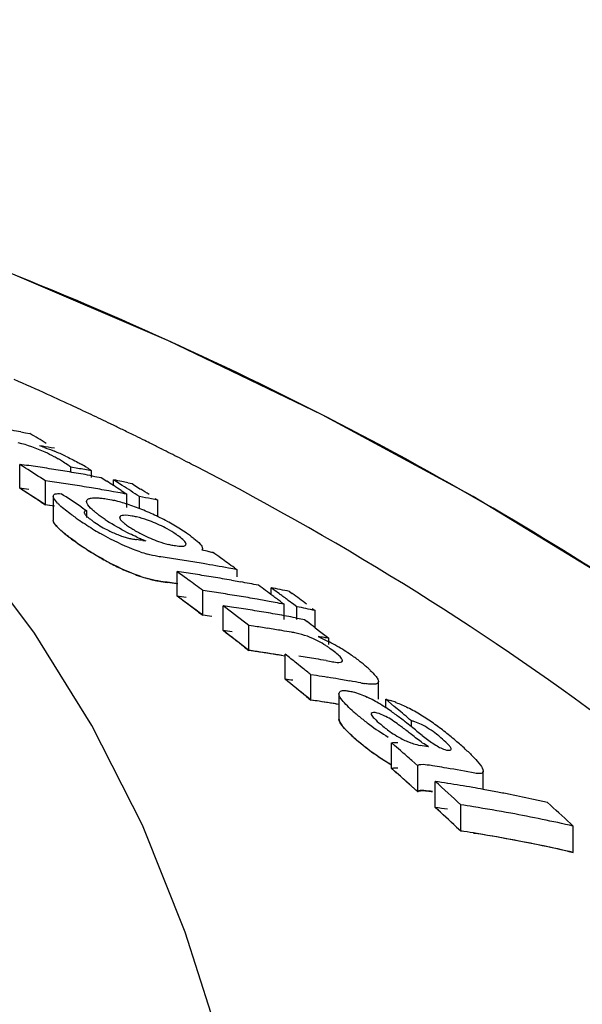
# Model space of a CAD drawing. Units: millimetres. Extents: x 17191 to 21614, y 2218 to 8338.
# Drawn here: x 17837 to 17850, y 7173 to 7196 of the extents above; entities that cross this region are included whole.
import ezdxf

# ---------------------------------------------------------------- set-up
doc = ezdxf.new("R2010")
doc.units = ezdxf.units.MM
doc.styles.add('ARIAL', font='arial.ttf')
doc.dimstyles.new('Diseño_PlanosFabricacion', dxfattribs={"dimtxt": 40, "dimasz": 45, "dimexe": 10, "dimexo": 10, "dimgap": 10, "dimtad": 1, "dimtih": 1, "dimtoh": 1, "dimdec": 0, "dimzin": 1, "dimdsep": 46, "dimtxsty": 'ARIAL', "dimcen": 15, "dimadec": 0, "dimazin": 0, "dimtp": 0.05, "dimtm": 0.05, "dimtfac": 1, "dimtdec": 0, "dimtofl": 0, "dimtmove": 0, "dimatfit": 3, "dimfxl": 0, "dimtolj": 1, "dimarcsym": 0})

# ---------------------------------------------------------------- blocks, each defined once
blk = doc.blocks.new('*D12')
at = {"color": 0, "lineweight": -2}
for p, q in [((17771.06, 7216.203), (17458.267, 7216.203)), ((17468.267, 7171.203), (17468.267, 6660.601)), ((17468.267, 6106.153), (17468.267, 6599.755)), ((17992.411, 6061.153), (17458.267, 6061.153))]:
    blk.add_line(p, q, dxfattribs=at)
at = {"color": 0}
for points in [[(17460.767, 7171.203), (17475.767, 7171.203), (17468.267, 7216.203)], [(17460.767, 6106.153), (17475.767, 6106.153), (17468.267, 6061.153)]]:
    blk.add_solid(points, dxfattribs=at)
at = {"layer": 'Defpoints', "color": 0}
for p in [(17468.267, 7216.203), (17781.06, 7216.203), (18002.411, 6061.153)]:
    blk.add_point(p, dxfattribs=at)
at = {"color": 0, "insert": (17468.267, 6630.178), "char_height": 40, "attachment_point": 5, "style": 'ARIAL'}
blk.add_mtext('\\A1;1155 mm', dxfattribs=at)

msp = doc.modelspace()

# ---------------------------------------------------------------- linework, layer by layer
for p, q in [((17838.134, 7187.057), (17837.996, 7187.122)), ((17838.712, 7186.782), (17838.589, 7186.841)), ((17836.55, 7186.628), (17836.655, 7186.609)), ((17836.655, 7186.609), (17836.76, 7186.59)), ((17837.331, 7186.244), (17837.255, 7186.257)), ((17836.522, 7185.313), (17836.522, 7185.87)), ((17836.589, 7185.827), (17836.522, 7185.87)), ((17836.656, 7185.784), (17836.589, 7185.827)), ((17837.716, 7185.687), (17837.716, 7185.805)), ((17837.878, 7185.776), (17837.716, 7185.805)), ((17838.201, 7185.562), (17838.201, 7185.717)), ((17837.122, 7184.924), (17837.122, 7185.484)), ((17837.222, 7185.47), (17837.122, 7185.484)), ((17837.334, 7185.454), (17837.222, 7185.47)), ((17838.212, 7185.601), (17838.28, 7185.588)), ((17838.28, 7185.588), (17838.422, 7185.562)), ((17838.422, 7185.562), (17838.556, 7185.477)), ((17838.716, 7185.374), (17838.716, 7185.507)), ((17838.783, 7185.464), (17838.716, 7185.507)), ((17838.917, 7185.378), (17838.783, 7185.464)), ((17836.589, 7185.27), (17836.522, 7185.313)), ((17836.656, 7185.227), (17836.589, 7185.27)), ((17838.716, 7185.231), (17838.601, 7185.251)), ((17838.812, 7185.214), (17838.716, 7185.231)), ((17838.889, 7185.262), (17838.956, 7185.218)), ((17839.051, 7185.44), (17839.146, 7185.421)), ((17839.146, 7185.421), (17839.213, 7185.378)), ((17839.213, 7185.378), (17839.346, 7185.293)), ((17837.022, 7184.99), (17837.122, 7184.924)), ((17837.306, 7185.127), (17837.306, 7184.565)), ((17838.956, 7185.218), (17839.022, 7185.175)), ((17839.022, 7184.862), (17839.022, 7185.175)), ((17839.317, 7184.838), (17839.317, 7185.119)), ((17839.747, 7185.033), (17839.603, 7185.062)), ((17839.68, 7185.076), (17839.747, 7185.033)), ((17839.747, 7184.65), (17839.747, 7185.033)), ((17837.221, 7184.911), (17837.122, 7184.924)), ((17837.334, 7184.894), (17837.221, 7184.911)), ((17837.954, 7184.875), (17838.02, 7184.831)), ((17838.02, 7184.831), (17838.086, 7184.786)), ((17838.086, 7184.629), (17838.086, 7184.786)), ((17839.395, 7184.095), (17839.467, 7184.085)), ((17840.942, 7183.832), (17841.027, 7183.816)), ((17841.534, 7183.456), (17841.597, 7183.41)), ((17841.597, 7183.246), (17841.597, 7183.41)), ((17840.196, 7182.793), (17840.196, 7183.366)), ((17841.464, 7183.165), (17841.597, 7183.141)), ((17839.818, 7183.138), (17839.972, 7183.115)), ((17840.796, 7182.348), (17840.796, 7182.924)), ((17841.597, 7183.141), (17841.675, 7183.127)), ((17842.39, 7182.832), (17842.39, 7182.991)), ((17842.457, 7182.942), (17842.39, 7182.991)), ((17842.591, 7182.844), (17842.457, 7182.942)), ((17842.924, 7182.596), (17842.791, 7182.695)), ((17842.82, 7182.902), (17842.887, 7182.853)), ((17841.27, 7181.99), (17841.27, 7182.568)), ((17841.337, 7182.517), (17841.27, 7182.568)), ((17842.486, 7182.644), (17842.39, 7182.662)), ((17842.63, 7182.654), (17842.697, 7182.604)), ((17842.697, 7182.247), (17842.697, 7182.604)), ((17842.991, 7182.546), (17842.924, 7182.596)), ((17842.991, 7182.247), (17842.991, 7182.546)), ((17843.354, 7182.507), (17843.421, 7182.458)), ((17840.697, 7182.422), (17840.796, 7182.348)), ((17842.96, 7182.288), (17843.049, 7182.271)), ((17843.049, 7182.271), (17843.17, 7182.247)), ((17843.17, 7182.247), (17843.234, 7182.199)), ((17843.421, 7182.056), (17843.421, 7182.458)), ((17841.87, 7181.527), (17841.87, 7182.108)), ((17841.981, 7182.092), (17841.87, 7182.108)), ((17843.424, 7182.053), (17843.551, 7181.956)), ((17843.551, 7181.956), (17843.614, 7181.907)), ((17843.614, 7181.907), (17843.678, 7181.858)), ((17843.678, 7181.858), (17843.741, 7181.809)), ((17843.741, 7181.667), (17843.741, 7181.809)), ((17841.771, 7181.605), (17841.87, 7181.527)), ((17841.981, 7181.511), (17841.87, 7181.527)), ((17842.72, 7180.855), (17842.72, 7181.441)), ((17843.121, 7181.119), (17842.988, 7181.227)), ((17843.674, 7181.29), (17843.793, 7181.269)), ((17842.787, 7180.801), (17842.72, 7180.855)), ((17843.321, 7180.367), (17843.321, 7180.957)), ((17843.451, 7180.938), (17843.321, 7180.957)), ((17844.1, 7180.834), (17843.971, 7180.856)), ((17843.121, 7180.531), (17842.988, 7180.639)), ((17844.23, 7180.812), (17844.1, 7180.834)), ((17844.899, 7180.386), (17844.899, 7180.803)), ((17843.221, 7180.449), (17843.321, 7180.367)), ((17843.977, 7180.516), (17843.977, 7179.924)), ((17843.451, 7180.348), (17843.321, 7180.367)), ((17845.068, 7180.19), (17845.068, 7180.386)), ((17845.135, 7180.33), (17845.068, 7180.386)), ((17845.268, 7180.219), (17845.135, 7180.33)), ((17845.335, 7180.163), (17845.268, 7180.219)), ((17845.668, 7179.746), (17845.668, 7179.882)), ((17845.206, 7178.768), (17845.206, 7179.369)), ((17845.274, 7179.309), (17845.206, 7179.369)), ((17845.41, 7179.191), (17845.274, 7179.309)), ((17845.815, 7178.833), (17845.68, 7178.953)), ((17845.815, 7178.228), (17845.815, 7178.833)), ((17846.272, 7178.816), (17846.162, 7178.834)), ((17845.274, 7178.708), (17845.206, 7178.768)), ((17845.41, 7178.589), (17845.274, 7178.708)), ((17845.41, 7178.589), (17845.511, 7178.499)), ((17847.343, 7178.282), (17847.343, 7178.708)), ((17845.815, 7178.228), (17845.68, 7178.349)), ((17845.705, 7178.327), (17845.815, 7178.228)), ((17846.221, 7177.862), (17846.221, 7178.47)), ((17846.821, 7177.311), (17846.821, 7177.922)), ((17849.379, 7177.486), (17849.446, 7177.425)), ((17849.446, 7176.809), (17849.446, 7177.425)), ((17846.722, 7177.403), (17846.821, 7177.311)), ((17847.114, 7177.264), (17847.201, 7177.25)), ((17849.314, 7176.839), (17849.446, 7176.809)), ((17840.995, 7173.052), (17840.388, 7174.946))]:
    msp.add_line(p, q)
for points in [[(17862.427, 7173.478), (17860.269, 7175.55), (17857.146, 7178.249), (17853.897, 7180.741), (17850.545, 7183.027), (17847.106, 7185.117), (17843.584, 7187.025), (17839.996, 7188.753), (17836.363, 7190.306), (17832.684, 7191.695), (17829.598, 7192.728)], [(17840.388, 7174.946), (17839.386, 7177.446), (17838.21, 7179.773), (17836.871, 7181.927), (17835.376, 7183.916)]]:
    msp.add_lwpolyline(points)
for centre, radius, start, end in [((17804.61, 7115.87), 78.686, 65.55595, 66.17417), ((17804.914, 7116.54), 77.95, 65.05917, 65.55576), ((17805.102, 7116.944), 77.505, 64.88665, 65.05886), ((17805.316, 7117.399), 77.002, 64.39845, 64.77341), ((17829.269, 7145.732), 41.539, 79.9054, 80.4952), ((17805.528, 7117.84), 76.512, 64.09804, 64.29688), ((17805.646, 7118.083), 76.242, 63.86969, 64.09806), ((17802.12, 7128.707), 67.456, 58.72397, 59.10117), ((17805.761, 7118.319), 75.979, 63.68285, 63.86967), ((17805.851, 7118.5), 75.777, 63.55132, 63.68282), ((17830.601, 7147.495), 39.329, 80.2602, 80.6559), ((17835.982, 7183.101), 3.355, 70.5632, 72.5773), ((17835.052, 7180.614), 6.011, 65.0023, 67.6722), ((17805.945, 7118.688), 75.567, 63.35207, 63.55135), ((17806.102, 7119.002), 75.216, 62.99945, 63.35219), ((17835.602, 7182.826), 3.654, 60.1055, 61.8865), ((17835.936, 7183.405), 2.987, 57.988, 60.123), ((17806.26, 7119.313), 74.867, 62.80414, 62.99933), ((17830.974, 7145.533), 40.716, 81.8672, 82.1682), ((17799.56, 7127.721), 68.902, 56.96464, 57.4264), ((17830.964, 7145.468), 40.782, 81.2662, 81.8672), ((17830.954, 7145.4), 40.851, 80.9663, 81.2663), ((17830.946, 7145.352), 40.899, 80.6667, 80.9663), ((17830.938, 7145.303), 40.949, 80.3675, 80.6667), ((17830.659, 7145.233), 41.181, 79.4468, 79.9041), ((17836.336, 7183.003), 3.298, 57.9034, 60.3072), ((17806.367, 7119.52), 74.634, 62.63421, 62.80412), ((17831.567, 7145.3), 40.566, 81.5243, 81.8263), ((17830.93, 7145.252), 41, 80.0685, 80.3675), ((17830.92, 7145.2), 41.054, 79.77, 80.0685), ((17801.442, 7127.62), 68.737, 57.16222, 57.32119), ((17830.886, 7145.013), 41.244, 78.7847, 79.0554), ((17830.876, 7144.966), 41.292, 78.5819, 78.7847), ((17799.541, 7127.497), 68.631, 56.89801, 57.39541), ((17830.973, 7145.223), 40.472, 81.8167, 82.1195), ((17799.512, 7127.452), 68.685, 56.79861, 57.26269), ((17831.56, 7145.255), 40.611, 81.2225, 81.5243), ((17831.553, 7145.209), 40.658, 80.9211, 81.2225), ((17831.545, 7145.158), 40.709, 80.5888, 80.9211), ((17831.536, 7145.108), 40.76, 80.3193, 80.5888), ((17831.528, 7145.059), 40.81, 80.0189, 80.3193), ((17801.371, 7127.509), 68.869, 56.99059, 57.16222), ((17801.685, 7127.526), 68.797, 57.03743, 57.23586), ((17801.599, 7127.394), 68.955, 56.83931, 57.03743), ((17802.093, 7127.471), 68.784, 57.0085, 57.20703), ((17799.037, 7127.095), 69.664, 56.03848, 56.49728), ((17837.908, 7181.603), 3.519, 75.1149, 76.74), ((17831.509, 7144.952), 40.919, 79.4193, 79.7189), ((17837.734, 7180.952), 4.193, 72.9939, 75.1043), ((17831.48, 7144.803), 41.071, 78.593, 79.0008), ((17831.572, 7145.032), 40.276, 81.7751, 82.0794), ((17837.531, 7180.286), 4.89, 71.0385, 73.0063), ((17837.379, 7179.839), 5.362, 69.1282, 71.0479), ((17837.306, 7179.645), 5.569, 67.2559, 69.1363), ((17837.18, 7179.349), 5.89, 63.5887, 67.2412), ((17844.315, 7194.052), 11.443, 235.5644, 236.0818), ((17843.22, 7192.422), 9.48, 236.0705, 237.2169), ((17840.785, 7187.9), 4.019, 235.6548, 237.3761), ((17838.802, 7182.579), 2.111, 77.6861, 80.6103), ((17838.425, 7181.551), 3.205, 61.271, 68.5244), ((17837.289, 7179.561), 5.653, 61.7354, 63.6195), ((17837.459, 7179.88), 5.291, 59.7773, 61.7252), ((17842.492, 7191.292), 8.136, 237.2207, 238.7543), ((17842.005, 7190.489), 7.196, 238.7526, 240.2038), ((17839.8, 7186.739), 2.697, 235.5263, 243.5675), ((17839.807, 7186.75), 2.71, 243.5405, 249.1222), ((17840.684, 7186.84), 2.913, 238.5882, 241.0559), ((17837.602, 7180.123), 5.009, 57.7645, 59.7858), ((17837.892, 7180.582), 4.466, 55.5511, 57.7789), ((17840.575, 7188.017), 4.817, 233.3542, 235.4517), ((17839.475, 7185.812), 1.715, 252.381, 255.9796), ((17839.434, 7185.647), 1.545, 255.9806, 259.6602), ((17839.407, 7185.498), 1.393, 259.6597, 263.5024), ((17834.679, 7147.38), 37.016, 82.6814, 82.908), ((17840.836, 7187.698), 3.864, 245.9387, 247.6225), ((17840.858, 7187.153), 3.271, 241.0311, 243.2843), ((17840.512, 7186.911), 3.013, 247.6061, 249.7002), ((17838.018, 7180.761), 4.247, 54.0899, 55.5812), ((17844.417, 7193.576), 11.574, 235.3934, 235.8348), ((17843.485, 7192.225), 9.933, 235.391, 236.3606), ((17843.178, 7191.743), 9.362, 235.8096, 237.3262), ((17843, 7191.494), 9.055, 236.3556, 237.695), ((17842.459, 7190.627), 8.034, 237.3481, 238.592), ((17842.494, 7190.698), 8.112, 237.708, 238.4078), ((17840.384, 7185.679), 1.721, 256.8502, 260.5025), ((17833.509, 7144.276), 40.248, 79.3568, 79.6016), ((17842.197, 7190.212), 7.543, 238.3985, 240.1869), ((17842.019, 7189.905), 7.189, 238.5843, 240.0385), ((17841.753, 7189.439), 6.652, 240.1954, 241.784), ((17840.339, 7186.816), 3.153, 251.3924, 254.6284), ((17834.14, 7144.44), 39.677, 81.482, 81.7714), ((17834.13, 7144.373), 39.745, 80.9042, 81.482), ((17834.115, 7144.28), 39.839, 80.3278, 80.9042), ((17800.3, 7125.927), 70.78, 54.68381, 54.87264), ((17800.174, 7125.749), 70.998, 54.36968, 54.68374), ((17841.25, 7188.491), 5.579, 241.7349, 245.1793), ((17834.093, 7144.154), 39.967, 79.4654, 80.3276), ((17834.074, 7144.048), 40.075, 79.1789, 79.4656), ((17840.42, 7186.488), 3.408, 251.2303, 252.924), ((17840.34, 7186.232), 3.14, 251.2716, 254.5255), ((17797.918, 7125.335), 71.798, 53.66056, 53.92484), ((17834.641, 7144.282), 39.477, 81.6006, 81.9112), ((17834.634, 7144.235), 39.525, 81.2904, 81.6006), ((17797.759, 7125.119), 72.067, 53.33099, 53.66052), ((17834.627, 7144.187), 39.573, 80.9805, 81.2904), ((17834.615, 7144.111), 39.65, 80.3618, 80.9804), ((17834.602, 7144.032), 39.73, 80.0531, 80.3619), ((17834.139, 7144.121), 39.428, 81.4265, 81.7177), ((17834.133, 7144.085), 39.465, 81.163, 81.4919), ((17834.132, 7144.077), 39.473, 81.1356, 81.4265), ((17835.241, 7144.055), 39.263, 81.553, 81.8654), ((17834.582, 7143.92), 39.843, 79.4368, 79.7448), ((17834.571, 7143.862), 39.902, 79.1293, 79.4368), ((17799.716, 7125.117), 71.778, 53.48154, 53.81252), ((17834.535, 7143.681), 40.087, 78.0722, 78.6997), ((17797.764, 7124.937), 71.748, 53.24572, 53.743), ((17797.853, 7125.058), 71.598, 53.47771, 53.74336), ((17834.64, 7143.961), 39.227, 81.5454, 81.858), ((17835.23, 7143.983), 39.336, 80.9294, 81.5529), ((17835.218, 7143.909), 39.411, 80.6183, 80.9295), ((17835.205, 7143.83), 39.492, 79.9969, 80.6182), ((17835.188, 7143.731), 39.592, 79.5182, 79.997), ((17799.574, 7124.925), 72.017, 53.28348, 53.48162), ((17799.925, 7124.986), 71.888, 53.39499, 53.59343), ((17800.367, 7124.981), 71.814, 53.36339, 53.69451), ((17797.692, 7124.841), 71.869, 53.14645, 53.47767), ((17835.714, 7143.874), 39.091, 81.5324, 81.8283), ((17797.223, 7124.407), 72.958, 52.26833, 52.79622), ((17835.706, 7143.826), 39.14, 81.2012, 81.5324), ((17835.695, 7143.75), 39.216, 80.5755, 81.2011), ((17835.169, 7143.631), 39.694, 79.0681, 79.3773), ((17835.133, 7143.448), 39.88, 78.0053, 78.6361), ((17835.24, 7143.733), 39.013, 81.4969, 81.8113), ((17835.24, 7143.734), 39.012, 81.4969, 81.8113), ((17835.682, 7143.672), 39.295, 80.2634, 80.5756), ((17835.672, 7143.618), 39.35, 79.9516, 80.2634), ((17835.662, 7143.561), 39.408, 79.6402, 79.9516), ((17835.652, 7143.503), 39.467, 79.3292, 79.6402), ((17836.307, 7143.596), 38.912, 81.1201, 81.615), ((17836.295, 7143.518), 38.992, 80.6262, 81.1201), ((17799.136, 7124.344), 72.745, 52.49613, 52.68501), ((17797.169, 7124.151), 72.734, 52.07819, 52.67532), ((17797.169, 7124.151), 72.733, 52.17776, 52.67527), ((17835.712, 7143.549), 38.841, 81.4577, 81.7735), ((17836.283, 7143.449), 39.061, 80.2975, 80.6262), ((17837.973, 7147.041), 35.243, 80.7648, 80.9953), ((17837.968, 7147.008), 35.277, 80.5805, 80.7648), ((17842.342, 7179.592), 2.44, 55.0298, 57.0613), ((17842.071, 7179.21), 2.908, 51.6397, 54.9694), ((17841.53, 7177.429), 4.837, 60.2525, 62.7927), ((17841.593, 7177.53), 4.717, 55.5122, 60.3112), ((17836.313, 7143.315), 38.614, 81.4751, 81.7245), ((17836.306, 7143.271), 38.659, 81.06, 81.5582), ((17836.296, 7143.204), 38.726, 80.4622, 81.4746), ((17836.293, 7143.192), 38.739, 80.5627, 81.06), ((17796.492, 7123.475), 74.142, 51.16266, 51.42732), ((17837.146, 7143.191), 38.654, 80.6347, 81.231), ((17837.133, 7143.112), 38.734, 80.2774, 80.6347), ((17841.957, 7178.064), 4.07, 53.642, 55.4785), ((17842.299, 7178.527), 3.495, 51.5354, 53.6553), ((17796.268, 7123.198), 74.499, 50.83273, 51.03059), ((17841.887, 7178.01), 4.157, 50.0054, 51.5211), ((17842.256, 7178.45), 3.582, 48.3579, 50.0086), ((17842.612, 7178.85), 3.047, 46.5393, 48.3621), ((17796.31, 7123.065), 74.119, 50.73446, 51.23249), ((17837.161, 7142.964), 38.297, 81.3817, 81.6527), ((17837.755, 7142.999), 38.364, 81.0687, 81.4616), ((17837.745, 7142.937), 38.427, 80.6764, 81.0687), ((17796.392, 7123.166), 73.989, 50.96683, 51.16632), ((17837.723, 7142.804), 38.562, 79.8935, 80.2847), ((17845.004, 7183.633), 2.911, 259.8277, 261.5325), ((17796.186, 7122.913), 74.315, 50.63513, 50.83403), ((17843.404, 7177.832), 2.881, 62.0747, 64.6913), ((17837.76, 7142.707), 38.069, 81.3033, 81.6003), ((17837.754, 7142.669), 38.107, 81.0066, 81.4022), ((17837.748, 7142.632), 38.145, 80.6016, 81.3031), ((17837.744, 7142.606), 38.171, 80.6115, 81.0066), ((17843.106, 7177.268), 3.518, 59.3549, 62.0895), ((17842.78, 7176.719), 4.157, 56.6, 59.3438), ((17842.208, 7175.851), 5.197, 54.8381, 56.6102), ((17844.558, 7178.321), 2.128, 69.3796, 72.89), ((17796.916, 7122.335), 75.422, 49.72966, 50.0605), ((17843.794, 7176.666), 3.953, 60.4872, 63.0495), ((17847.095, 7183.258), 4.209, 228.1409, 229.7753), ((17848.275, 7184.647), 6.031, 229.7369, 230.9866), ((17848.237, 7184.599), 5.97, 230.9843, 233.5161), ((17841.446, 7174.765), 6.523, 53.6885, 54.8541), ((17840.264, 7173.159), 8.517, 52.7784, 53.6826), ((17837.165, 7169.081), 13.64, 52.196, 52.7729), ((17843.238, 7175.688), 5.077, 56.5208, 60.4674), ((17848.125, 7184.44), 5.776, 233.4721, 238.717), ((17832.409, 7162.938), 21.408, 51.7427, 52.2177), ((17824.214, 7152.564), 34.628, 51.4447, 51.7229), ((17842.875, 7175.129), 5.744, 54.8374, 56.5787), ((17842.564, 7174.688), 6.283, 53.2475, 54.8353), ((17842.242, 7174.254), 6.824, 51.8003, 53.2534), ((17847.064, 7182.604), 4.144, 227.7214, 229.5825), ((17869.999, 7209.993), 38.817, 231.4291, 231.6656), ((17841.89, 7173.808), 7.391, 50.4495, 51.7966), ((17841.264, 7173.051), 8.374, 49.2445, 50.4452), ((17848.344, 7184.099), 6.113, 229.5384, 234.8088), ((17848.299, 7184.046), 6.043, 229.5334, 230.7842), ((17848.258, 7183.995), 5.978, 230.7817, 233.317), ((17839.545, 7142.047), 37.797, 80.0615, 80.3612), ((17840.937, 7172.663), 8.882, 48.3091, 49.2791), ((17842.182, 7174.061), 7.01, 47.157, 48.3126), ((17848.14, 7183.83), 5.775, 233.2723, 238.5297), ((17848.081, 7183.729), 5.659, 234.8226, 236.5919), ((17794.749, 7121.402), 76.851, 48.49181, 48.76056), ((17843.192, 7175.149), 5.525, 45.7888, 47.1617), ((17847.891, 7183.443), 5.316, 236.6016, 237.5802), ((17847.656, 7183.068), 4.873, 237.5502, 239.8193), ((17847.644, 7183.025), 4.83, 238.5711, 239.6837), ((17840.152, 7141.815), 37.504, 80.2686, 80.6093), ((17794.816, 7121.299), 76.432, 48.55187, 48.75497), ((17794.651, 7121.112), 76.681, 48.28162, 48.55183), ((17840.132, 7141.695), 37.626, 79.2488, 80.2682), ((17794.606, 7121.061), 76.749, 48.25717, 48.45046), ((17794.057, 7120.629), 77.889, 47.35621, 47.95376), ((17840.654, 7141.71), 37.178, 80.9308, 81.3876), ((17840.642, 7141.636), 37.253, 80.4749, 80.9308), ((17840.629, 7141.561), 37.33, 80.0197, 80.4749), ((17840.616, 7141.488), 37.404, 79.6396, 80.0198), ((17840.601, 7141.404), 37.489, 79.112, 79.6395), ((17840.583, 7141.311), 37.584, 78.6595, 79.112), ((17840.555, 7141.172), 37.726, 77.757, 78.6592), ((17841.253, 7141.418), 36.927, 80.8665, 81.3264), ((17841.228, 7141.264), 37.082, 79.4911, 80.8658), ((17840.524, 7141.028), 37.873, 77.3075, 77.7573), ((17796.567, 7120.383), 77.781, 47.23566, 47.76906), ((17793.952, 7120.337), 77.725, 47.13975, 47.74062), ((17793.952, 7120.337), 77.725, 47.23995, 47.74056), ((17840.652, 7141.368), 36.917, 80.8639, 81.3239), ((17841.162, 7140.915), 37.438, 77.216, 79.4893), ((17841.251, 7141.073), 36.664, 80.7981, 81.2615), ((17841.252, 7141.074), 36.662, 80.7981, 81.2615), ((17841.226, 7140.919), 36.819, 79.4125, 80.7974), ((17841.186, 7140.699), 37.043, 77.5763, 80.6545), ((17841.159, 7140.568), 37.177, 77.1207, 79.4106), ((17841.123, 7140.402), 37.346, 77.3296, 77.5791)]:
    msp.add_arc(centre, radius, start, end)
for points, knots in [([(17861.354, 7174.511), (17857.152, 7178.556), (17847.28, 7185.815), (17836.062, 7190.649), (17830.08, 7192.575)], [0, 0, 0, 0, 0.481283, 1, 1, 1, 1]), ([(17837.324, 7186.049), (17837.256, 7186.086), (17836.989, 7186.22), (17836.705, 7186.323), (17836.488, 7186.372)], [0, 0, 0, 0, 0.258814, 1, 1, 1, 1]), ([(17837.592, 7186.062), (17837.69, 7186.016), (17837.817, 7185.953), (17837.941, 7185.884), (17837.97, 7185.868)], [0, 0, 0, 0, 0.761636, 1, 1, 1, 1]), ([(17858.92, 7172.01), (17856.408, 7174.763), (17850.697, 7179.933), (17844.162, 7183.997), (17840.674, 7185.802)], [0, 0, 0, 0, 0.48686, 1, 1, 1, 1]), ([(17837.315, 7185.088), (17837.312, 7185.094), (17837.308, 7185.107), (17837.306, 7185.121), (17837.306, 7185.127)], [0, 0, 0, 0, 0.53519, 1, 1, 1, 1]), ([(17837.453, 7184.918), (17837.437, 7184.933), (17837.385, 7184.984), (17837.335, 7185.041), (17837.315, 7185.088)], [0, 0, 0, 0, 0.299765, 1, 1, 1, 1]), ([(17838.084, 7185.006), (17838.084, 7185.03), (17838.114, 7185.063), (17838.147, 7185.073), (17838.157, 7185.076)], [0, 0, 0, 0, 0.687376, 1, 1, 1, 1]), ([(17838.093, 7184.969), (17838.09, 7184.975), (17838.086, 7184.987), (17838.084, 7185), (17838.084, 7185.006)], [0, 0, 0, 0, 0.532297, 1, 1, 1, 1]), ([(17838.157, 7185.076), (17838.168, 7185.079), (17838.22, 7185.09), (17838.273, 7185.09), (17838.315, 7185.089)], [0, 0, 0, 0, 0.211395, 1, 1, 1, 1]), ([(17837.844, 7184.614), (17837.806, 7184.64), (17837.671, 7184.735), (17837.54, 7184.836), (17837.453, 7184.918)], [0, 0, 0, 0, 0.276271, 1, 1, 1, 1]), ([(17838.035, 7184.767), (17838.033, 7184.764), (17838.029, 7184.758), (17838.028, 7184.75), (17838.029, 7184.747)], [0, 0, 0, 0, 0.490373, 1, 1, 1, 1]), ([(17838.282, 7184.756), (17838.259, 7184.776), (17838.188, 7184.838), (17838.117, 7184.908), (17838.093, 7184.969)], [0, 0, 0, 0, 0.316212, 1, 1, 1, 1]), ([(17837.315, 7184.526), (17837.312, 7184.533), (17837.308, 7184.545), (17837.306, 7184.559), (17837.306, 7184.565)], [0, 0, 0, 0, 0.535085, 1, 1, 1, 1]), ([(17838.029, 7184.747), (17838.029, 7184.741), (17838.039, 7184.707), (17838.064, 7184.681), (17838.084, 7184.661)], [0, 0, 0, 0, 0.178122, 1, 1, 1, 1]), ([(17838.518, 7184.582), (17838.456, 7184.624), (17838.376, 7184.681), (17838.299, 7184.742), (17838.282, 7184.756)], [0, 0, 0, 0, 0.76815, 1, 1, 1, 1]), ([(17839.147, 7184.661), (17839.08, 7184.672), (17838.998, 7184.696), (17838.857, 7184.663), (17838.856, 7184.629)], [0, 0, 0, 0, 0.668966, 1, 1, 1, 1]), ([(17838.856, 7184.629), (17838.856, 7184.623), (17838.862, 7184.591), (17838.886, 7184.566), (17838.905, 7184.547)], [0, 0, 0, 0, 0.175902, 1, 1, 1, 1]), ([(17839.599, 7184.534), (17839.568, 7184.546), (17839.455, 7184.589), (17839.338, 7184.622), (17839.252, 7184.641)], [0, 0, 0, 0, 0.276917, 1, 1, 1, 1]), ([(17837.453, 7184.355), (17837.437, 7184.371), (17837.385, 7184.422), (17837.335, 7184.479), (17837.315, 7184.526)], [0, 0, 0, 0, 0.299485, 1, 1, 1, 1]), ([(17837.358, 7184.458), (17837.376, 7184.435), (17837.411, 7184.396), (17837.474, 7184.336), (17837.513, 7184.302), (17837.534, 7184.284)], [0, 0, 0, 0, 0.454545, 0.727273, 1, 1, 1, 1]), ([(17837.844, 7184.05), (17837.806, 7184.076), (17837.671, 7184.171), (17837.54, 7184.273), (17837.453, 7184.355)], [0, 0, 0, 0, 0.276153, 1, 1, 1, 1]), ([(17839.26, 7184.17), (17839.202, 7184.196), (17838.982, 7184.3), (17838.769, 7184.419), (17838.618, 7184.515)], [0, 0, 0, 0, 0.262819, 1, 1, 1, 1]), ([(17837.534, 7184.284), (17837.576, 7184.248), (17837.631, 7184.204), (17837.692, 7184.159), (17837.7, 7184.152)], [0, 0, 0, 0, 0.857143, 1, 1, 1, 1]), ([(17839.332, 7183.828), (17839.095, 7183.908), (17838.791, 7184.044), (17838.5, 7184.204), (17838.429, 7184.244)], [0, 0, 0, 0, 0.755241, 1, 1, 1, 1]), ([(17840.405, 7184.006), (17840.405, 7184.036), (17840.345, 7184.106), (17840.285, 7184.155), (17840.243, 7184.186)], [0, 0, 0, 0, 0.362589, 1, 1, 1, 1]), ([(17840.588, 7184.142), (17840.641, 7184.1), (17840.718, 7184.034), (17840.79, 7183.941), (17840.789, 7183.902)], [0, 0, 0, 0, 0.633873, 1, 1, 1, 1]), ([(17840.1, 7183.981), (17840.12, 7183.978), (17840.189, 7183.967), (17840.26, 7183.958), (17840.311, 7183.96)], [0, 0, 0, 0, 0.279988, 1, 1, 1, 1]), ([(17840.388, 7183.978), (17840.393, 7183.981), (17840.402, 7183.989), (17840.404, 7184), (17840.405, 7184.006)], [0, 0, 0, 0, 0.509422, 1, 1, 1, 1]), ([(17840.789, 7183.902), (17840.789, 7183.895), (17840.787, 7183.88), (17840.778, 7183.868), (17840.773, 7183.863)], [0, 0, 0, 0, 0.50434, 1, 1, 1, 1]), ([(17839.332, 7183.258), (17839.094, 7183.339), (17838.79, 7183.476), (17838.499, 7183.636), (17838.429, 7183.677)], [0, 0, 0, 0, 0.75525, 1, 1, 1, 1]), ([(17839.818, 7183.709), (17839.794, 7183.712), (17839.688, 7183.729), (17839.583, 7183.754), (17839.503, 7183.776)], [0, 0, 0, 0, 0.226443, 1, 1, 1, 1]), ([(17838.908, 7183.428), (17838.96, 7183.404), (17839.066, 7183.358), (17839.205, 7183.303), (17839.291, 7183.272), (17839.323, 7183.261)], [0, 0, 0, 0, 0.384615, 0.769231, 1, 1, 1, 1]), ([(17839.419, 7183.23), (17839.461, 7183.217), (17839.555, 7183.191), (17839.69, 7183.159), (17839.775, 7183.144), (17839.818, 7183.138)], [0, 0, 0, 0, 0.285714, 0.642857, 1, 1, 1, 1]), ([(17839.818, 7183.138), (17839.794, 7183.142), (17839.688, 7183.159), (17839.583, 7183.183), (17839.502, 7183.206)], [0, 0, 0, 0, 0.226412, 1, 1, 1, 1]), ([(17843.668, 7181.64), (17843.611, 7181.677), (17843.393, 7181.803), (17843.154, 7181.895), (17842.974, 7181.932)], [0, 0, 0, 0, 0.271973, 1, 1, 1, 1]), ([(17844.058, 7181.286), (17844.058, 7181.294), (17844.044, 7181.341), (17844.008, 7181.376), (17843.979, 7181.403)], [0, 0, 0, 0, 0.168205, 1, 1, 1, 1]), ([(17843.793, 7181.269), (17843.814, 7181.265), (17843.885, 7181.254), (17843.958, 7181.242), (17844.009, 7181.249)], [0, 0, 0, 0, 0.284387, 1, 1, 1, 1]), ([(17844.829, 7180.934), (17844.839, 7180.922), (17844.868, 7180.884), (17844.895, 7180.838), (17844.896, 7180.804)], [0, 0, 0, 0, 0.314018, 1, 1, 1, 1]), ([(17844.896, 7180.804), (17844.897, 7180.786), (17844.871, 7180.742), (17844.787, 7180.736), (17844.69, 7180.737), (17844.615, 7180.747), (17844.575, 7180.753)], [0, 0, 0, 0, 0.150455, 0.364212, 0.658208, 1, 1, 1, 1]), ([(17843.977, 7180.516), (17843.977, 7180.538), (17844.016, 7180.594), (17844.078, 7180.589), (17844.112, 7180.588)], [0, 0, 0, 0, 0.391221, 1, 1, 1, 1]), ([(17844.136, 7180.267), (17844.095, 7180.31), (17844.031, 7180.383), (17843.977, 7180.476), (17843.977, 7180.516)], [0, 0, 0, 0, 0.597416, 1, 1, 1, 1]), ([(17844.202, 7180.579), (17844.234, 7180.574), (17844.383, 7180.543), (17844.527, 7180.488), (17844.635, 7180.436)], [0, 0, 0, 0, 0.211536, 1, 1, 1, 1]), ([(17843.977, 7179.935), (17843.974, 7179.917), (17843.984, 7179.871), (17844.027, 7179.801), (17844.079, 7179.736), (17844.114, 7179.696), (17844.137, 7179.672), (17844.143, 7179.666)], [0, 0, 0, 0, 0.314274, 0.630763, 0.789007, 0.947252, 1, 1, 1, 1]), ([(17844.728, 7180.051), (17844.727, 7180.043), (17844.739, 7180), (17844.772, 7179.968), (17844.797, 7179.942)], [0, 0, 0, 0, 0.166058, 1, 1, 1, 1]), ([(17844.823, 7180.074), (17844.811, 7180.076), (17844.781, 7180.081), (17844.731, 7180.072), (17844.728, 7180.051)], [0, 0, 0, 0, 0.364343, 1, 1, 1, 1]), ([(17845.067, 7179.984), (17845.045, 7179.995), (17844.967, 7180.032), (17844.885, 7180.065), (17844.823, 7180.074)], [0, 0, 0, 0, 0.278952, 1, 1, 1, 1]), ([(17845.458, 7179.726), (17845.428, 7179.748), (17845.304, 7179.843), (17845.174, 7179.931), (17845.067, 7179.984)], [0, 0, 0, 0, 0.238087, 1, 1, 1, 1]), ([(17844.137, 7179.673), (17844.095, 7179.716), (17844.031, 7179.79), (17843.977, 7179.883), (17843.977, 7179.924)], [0, 0, 0, 0, 0.596788, 1, 1, 1, 1]), ([(17846.352, 7179.489), (17846.321, 7179.516), (17846.181, 7179.633), (17846.027, 7179.734), (17845.9, 7179.796)], [0, 0, 0, 0, 0.227841, 1, 1, 1, 1]), ([(17844.143, 7179.666), (17844.171, 7179.636), (17844.242, 7179.567), (17844.326, 7179.492), (17844.377, 7179.448)], [0, 0, 0, 0, 0.454545, 1, 1, 1, 1]), ([(17845.326, 7179.527), (17845.406, 7179.478), (17845.516, 7179.422), (17845.631, 7179.377), (17845.658, 7179.368)], [0, 0, 0, 0, 0.763716, 1, 1, 1, 1]), ([(17846.556, 7179.297), (17846.542, 7179.313), (17846.478, 7179.381), (17846.407, 7179.442), (17846.352, 7179.489)], [0, 0, 0, 0, 0.228556, 1, 1, 1, 1]), ([(17845.206, 7179.369), (17845.216, 7179.371), (17845.263, 7179.381), (17845.311, 7179.381), (17845.348, 7179.377)], [0, 0, 0, 0, 0.215406, 1, 1, 1, 1]), ([(17845.658, 7179.368), (17845.678, 7179.361), (17845.748, 7179.337), (17845.821, 7179.319), (17845.874, 7179.31)], [0, 0, 0, 0, 0.277015, 1, 1, 1, 1]), ([(17846.302, 7179.276), (17846.318, 7179.267), (17846.377, 7179.237), (17846.437, 7179.21), (17846.484, 7179.201)], [0, 0, 0, 0, 0.280507, 1, 1, 1, 1]), ([(17846.595, 7179.222), (17846.596, 7179.227), (17846.591, 7179.256), (17846.571, 7179.278), (17846.556, 7179.297)], [0, 0, 0, 0, 0.173903, 1, 1, 1, 1]), ([(17846.484, 7179.201), (17846.498, 7179.199), (17846.531, 7179.193), (17846.591, 7179.197), (17846.595, 7179.222)], [0, 0, 0, 0, 0.364299, 1, 1, 1, 1]), ([(17847.132, 7179.022), (17847.184, 7178.967), (17847.263, 7178.874), (17847.344, 7178.76), (17847.343, 7178.708)], [0, 0, 0, 0, 0.589405, 1, 1, 1, 1]), ([(17846.162, 7178.834), (17846.138, 7178.838), (17846.047, 7178.851), (17845.956, 7178.862), (17845.889, 7178.859)], [0, 0, 0, 0, 0.269104, 1, 1, 1, 1]), ([(17847.343, 7178.708), (17847.343, 7178.696), (17847.328, 7178.658), (17847.245, 7178.647), (17847.187, 7178.653), (17847.15, 7178.66)], [0, 0, 0, 0, 0.167568, 0.493936, 1, 1, 1, 1]), ([(17846.162, 7178.23), (17846.094, 7178.241), (17845.995, 7178.253), (17845.883, 7178.257), (17845.826, 7178.245), (17845.815, 7178.228)], [0, 0, 0, 0, 0.579179, 0.828207, 1, 1, 1, 1]), ([(17845.815, 7178.228), (17845.817, 7178.231), (17845.822, 7178.236), (17845.834, 7178.243), (17845.848, 7178.247), (17845.87, 7178.251), (17845.902, 7178.254), (17845.96, 7178.254), (17846.01, 7178.25), (17846.046, 7178.246)], [0, 0, 0, 0, 0.083333, 0.166667, 0.25, 0.333333, 0.5, 0.666667, 1, 1, 1, 1])]:
    msp.add_open_spline(points, degree=3, knots=knots)
for points in [[(17837.099, 7186.265), (17837.178, 7186.237), (17837.257, 7186.207), (17837.335, 7186.175)], [(17837.636, 7185.861), (17837.597, 7185.887), (17837.558, 7185.912), (17837.519, 7185.937)], [(17837.716, 7185.805), (17837.69, 7185.824), (17837.663, 7185.843), (17837.636, 7185.861)], [(17838.089, 7185.797), (17838.128, 7185.772), (17838.166, 7185.746), (17838.201, 7185.717)], [(17837.306, 7185.127), (17837.306, 7185.151), (17837.331, 7185.172), (17837.354, 7185.179)], [(17837.354, 7185.179), (17837.372, 7185.185), (17837.392, 7185.187), (17837.411, 7185.188)], [(17837.411, 7185.188), (17837.437, 7185.189), (17837.464, 7185.188), (17837.49, 7185.185)], [(17838.315, 7185.089), (17838.349, 7185.088), (17838.384, 7185.085), (17838.418, 7185.081)], [(17838.418, 7185.081), (17838.459, 7185.077), (17838.499, 7185.071), (17838.539, 7185.064)], [(17838.539, 7185.064), (17838.598, 7185.055), (17838.657, 7185.042), (17838.715, 7185.029)], [(17838.086, 7184.786), (17838.068, 7184.785), (17838.046, 7184.781), (17838.035, 7184.767)], [(17838.084, 7184.661), (17838.103, 7184.643), (17838.123, 7184.626), (17838.144, 7184.609)], [(17838.144, 7184.609), (17838.163, 7184.594), (17838.183, 7184.579), (17838.203, 7184.564)], [(17838.203, 7184.564), (17838.226, 7184.548), (17838.25, 7184.531), (17838.273, 7184.515)], [(17838.905, 7184.547), (17838.925, 7184.526), (17838.947, 7184.507), (17838.97, 7184.489)], [(17838.97, 7184.489), (17839, 7184.465), (17839.031, 7184.442), (17839.063, 7184.42)], [(17839.063, 7184.42), (17839.097, 7184.397), (17839.131, 7184.375), (17839.165, 7184.354)], [(17840.173, 7184.236), (17840.107, 7184.282), (17840.037, 7184.323), (17839.966, 7184.362)], [(17838.841, 7184.217), (17838.879, 7184.203), (17838.917, 7184.189), (17838.956, 7184.177)], [(17839.388, 7184.231), (17839.51, 7184.169), (17839.636, 7184.114), (17839.765, 7184.069)], [(17840.243, 7184.186), (17840.22, 7184.203), (17840.197, 7184.219), (17840.173, 7184.236)], [(17840.509, 7184.201), (17840.535, 7184.182), (17840.562, 7184.162), (17840.588, 7184.142)], [(17839.765, 7184.069), (17839.839, 7184.043), (17839.916, 7184.02), (17839.993, 7184.002)], [(17840.311, 7183.96), (17840.337, 7183.961), (17840.366, 7183.963), (17840.388, 7183.978)], [(17842.974, 7181.932), (17842.939, 7181.939), (17842.903, 7181.945), (17842.866, 7181.951)], [(17843.489, 7181.85), (17843.574, 7181.813), (17843.658, 7181.773), (17843.741, 7181.73)], [(17843.979, 7181.403), (17843.946, 7181.434), (17843.911, 7181.462), (17843.875, 7181.49)], [(17844.009, 7181.249), (17844.029, 7181.252), (17844.058, 7181.266), (17844.058, 7181.286)], [(17844.708, 7181.061), (17844.75, 7181.021), (17844.792, 7180.98), (17844.829, 7180.934)], [(17844.112, 7180.588), (17844.142, 7180.587), (17844.173, 7180.584), (17844.202, 7180.579)], [(17844.286, 7180.123), (17844.235, 7180.169), (17844.184, 7180.217), (17844.136, 7180.267)], [(17845.068, 7180.386), (17845.107, 7180.377), (17845.146, 7180.366), (17845.184, 7180.354)], [(17845.307, 7180.312), (17845.402, 7180.277), (17845.495, 7180.235), (17845.585, 7180.189)], [(17844.797, 7179.942), (17844.844, 7179.891), (17844.897, 7179.846), (17844.95, 7179.801)], [(17844.95, 7179.801), (17845.02, 7179.741), (17845.092, 7179.685), (17845.166, 7179.632)], [(17845.667, 7179.564), (17845.598, 7179.618), (17845.528, 7179.673), (17845.458, 7179.726)], [(17845.744, 7179.86), (17845.719, 7179.868), (17845.694, 7179.876), (17845.668, 7179.882)], [(17845.9, 7179.796), (17845.849, 7179.82), (17845.797, 7179.842), (17845.744, 7179.86)], [(17844.276, 7179.537), (17844.228, 7179.581), (17844.181, 7179.626), (17844.137, 7179.673)], [(17845.166, 7179.632), (17845.218, 7179.595), (17845.271, 7179.56), (17845.326, 7179.527)], [(17845.929, 7179.365), (17845.84, 7179.428), (17845.753, 7179.496), (17845.667, 7179.564)], [(17845.922, 7179.544), (17845.963, 7179.512), (17846.004, 7179.48), (17846.045, 7179.449)], [(17846.069, 7179.276), (17846.021, 7179.304), (17845.975, 7179.334), (17845.929, 7179.365)], [(17846.045, 7179.449), (17846.086, 7179.418), (17846.128, 7179.387), (17846.17, 7179.358)], [(17846.17, 7179.358), (17846.213, 7179.328), (17846.257, 7179.301), (17846.302, 7179.276)], [(17847.045, 7179.109), (17847.074, 7179.08), (17847.103, 7179.051), (17847.132, 7179.022)], [(17845.889, 7178.859), (17845.863, 7178.857), (17845.829, 7178.855), (17845.815, 7178.833)], [(17845.348, 7178.777), (17845.329, 7178.779), (17845.294, 7178.78), (17845.247, 7178.777), (17845.22, 7178.771), (17845.206, 7178.768)], [(17846.046, 7178.246), (17846.082, 7178.242), (17846.121, 7178.236), (17846.162, 7178.23)]]:
    msp.add_open_spline(points, degree=3)

# ---------------------------------------------------------------- dimensions: what is measured, and where the dimension line sits
at = {"color": 7}
dim = msp.add_linear_dim(base=(17468.267, 7216.203), p1=(18002.411, 6061.153), p2=(17781.06, 7216.203), angle=90, dimstyle='Diseño_PlanosFabricacion', override={"dimpost": ' mm'}, dxfattribs=at)
dim.commit()
dim.dimension.update_dxf_attribs({"geometry": '*D12', "text_midpoint": (17468.267, 6630.178), "dimtype": 160})

doc.saveas('drawing.dxf')
